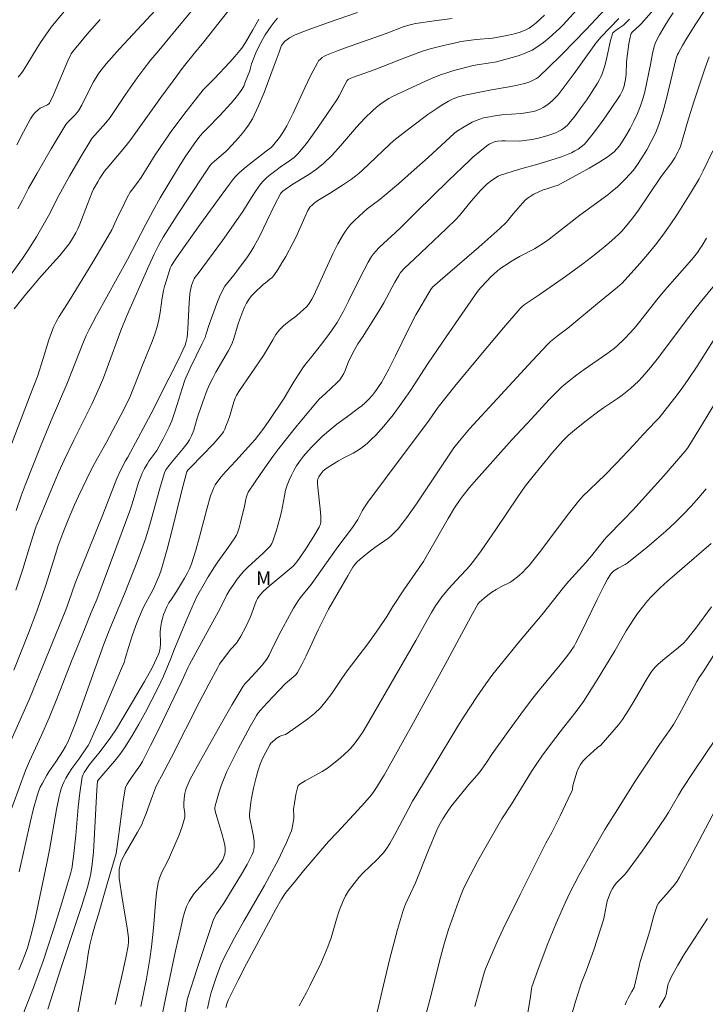
# Model space of a CAD drawing. Units: metres. Extents: x 277833 to 278348, y 1659368 to 1659933.
# Drawn here: x 278018 to 278093, y 1659686 to 1659794 of the extents above; entities that cross this region are included whole.
import ezdxf

# ---------------------------------------------------------------- set-up
doc = ezdxf.new("R2010")
doc.units = ezdxf.units.M
doc.header["$MEASUREMENT"] = 0
for name, color, linetype, lineweight, true_color in [('Curvas_Intermediarias', 7, 'Continuous', 9, 0x783c14), ('Curvas_Mestras', 7, 'Continuous', 20, 0x783c14), ('Topon_Vegetacao', 7, 'Continuous', 9, 0x00ff33)]:
    doc.layers.add(name, color=color, linetype=linetype, lineweight=lineweight, true_color=true_color)
doc.styles.add('Arial', font='arial.ttf', dxfattribs={"height": 1.5})

msp = doc.modelspace()

# ---------------------------------------------------------------- linework, layer by layer
at = {"layer": 'Curvas_Intermediarias', "flags": 128}
for points, elevation in [([(278017.85, 1659773.14), (278018.35, 1659774.1), (278019, 1659775.39), (278019.95, 1659777.05), (278021.5, 1659779.73), (278023.09, 1659782.38), (278023.24, 1659782.56), (278024.12, 1659783.43), (278024.31, 1659783.65), (278024.48, 1659783.89), (278024.84, 1659784.5), (278025.81, 1659786.43), (278026.15, 1659787.06), (278026.66, 1659787.89), (278026.93, 1659788.29), (278027.22, 1659788.68), (278027.53, 1659789.05), (278028.97, 1659790.67), (278030.44, 1659792.27), (278033.4, 1659795.43)], 74), ([(278021.11, 1659685.33), (278022.6, 1659689.91), (278024.85, 1659696.73), (278025.47, 1659698.74), (278025.73, 1659699.73), (278025.84, 1659700.22), (278025.93, 1659700.73), (278026, 1659701.24), (278026.12, 1659702.58), (278026.21, 1659703.93), (278026.51, 1659709.39), (278026.58, 1659710.36), (278026.66, 1659710.48), (278027.25, 1659711.18), (278028.45, 1659712.56), (278029.02, 1659713.27), (278029.55, 1659714.01), (278030.34, 1659715.3), (278031.1, 1659716.61), (278031.82, 1659717.94), (278032.53, 1659719.28), (278033.22, 1659720.63), (278033.53, 1659721.25), (278033.81, 1659721.88), (278034.61, 1659723.8), (278035.01, 1659724.86), (278036.41, 1659728.21), (278037.42, 1659730.55), (278038.71, 1659732.75), (278039.4, 1659733.87), (278039.77, 1659734.4), (278040.9, 1659735.97), (278041.55, 1659736.92), (278041.81, 1659737.35), (278041.91, 1659737.58), (278042.1, 1659738.16), (278042.26, 1659738.74), (278042.7, 1659740.51), (278042.82, 1659741.27), (278042.86, 1659741.45), (278042.97, 1659741.77), (278043.11, 1659742.07), (278044.47, 1659744.09), (278045.79, 1659745.95), (278046.47, 1659746.86), (278048.12, 1659748.96), (278048.96, 1659750), (278050.68, 1659752.05), (278050.89, 1659752.27), (278051.56, 1659752.87), (278052.81, 1659754.05), (278053.13, 1659754.39), (278053.41, 1659754.76), (278053.59, 1659755.07), (278053.73, 1659755.41), (278053.97, 1659756.11), (278054.12, 1659756.45), (278054.71, 1659757.58), (278055.13, 1659758.31), (278055.61, 1659759.07), (278057.06, 1659761.32), (278057.52, 1659762.08), (278057.95, 1659762.82), (278059.17, 1659765.08), (278059.6, 1659765.82), (278059.81, 1659766.14), (278060.19, 1659766.57), (278061.33, 1659767.66), (278064.8, 1659770.92), (278065.92, 1659772.03), (278066.27, 1659772.4), (278067.56, 1659773.98), (278068.58, 1659775.14), (278069.3, 1659775.87), (278069.76, 1659776.24), (278070.5, 1659776.73), (278070.75, 1659776.84), (278072.72, 1659777.46), (278075.1, 1659778.1), (278075.7, 1659778.28), (278076.85, 1659778.64), (278077.43, 1659778.83), (278077.99, 1659779.04), (278078.54, 1659779.28), (278078.9, 1659779.48), (278079.26, 1659779.69), (278079.6, 1659779.93), (278079.92, 1659780.2), (278080.2, 1659780.49), (278080.93, 1659781.38), (278081.62, 1659782.29), (278082.29, 1659783.23), (278083.75, 1659785.37), (278083.89, 1659785.61), (278084.13, 1659786.12), (278084.31, 1659786.6), (278084.37, 1659786.84), (278084.47, 1659787.31), (278084.53, 1659787.95), (278084.57, 1659789.17), (278084.6, 1659789.58), (278084.75, 1659790.67), (278084.84, 1659791.22), (278084.94, 1659791.77), (278085.06, 1659792.3), (278085.1, 1659792.38), (278085.21, 1659792.52), (278086.02, 1659793.27), (278086.18, 1659793.44), (278088.11, 1659795.62)], 86), ([(278016.5, 1659713.45), (278019.12, 1659719.4), (278020.89, 1659723.79), (278023.09, 1659729.13), (278023.43, 1659730.05), (278024.14, 1659732.06), (278027.13, 1659739.48), (278028.69, 1659743.55), (278029.11, 1659744.42), (278029.66, 1659745.48), (278029.91, 1659745.91), (278031.04, 1659748.01), (278032.72, 1659751.17), (278033.39, 1659752.59), (278035.45, 1659756.62), (278035.94, 1659757.64), (278036.17, 1659758.17), (278036.27, 1659758.45), (278036.34, 1659758.73), (278036.39, 1659759.01), (278036.48, 1659759.96), (278036.62, 1659762.82), (278036.7, 1659763.77), (278036.75, 1659764.08), (278036.89, 1659764.71), (278037.1, 1659765.31), (278037.18, 1659765.47), (278037.28, 1659765.62), (278037.62, 1659766.05), (278040.27, 1659769.66), (278042.01, 1659772.09), (278042.51, 1659772.84), (278043.44, 1659774.37), (278043.93, 1659775.12), (278044.45, 1659775.84), (278044.75, 1659776.17), (278045.07, 1659776.48), (278045.41, 1659776.77), (278046.12, 1659777.33), (278046.61, 1659777.69), (278047.64, 1659778.38), (278048.12, 1659778.75), (278048.55, 1659779.17), (278049.47, 1659780.3), (278050.34, 1659781.47), (278051.18, 1659782.67), (278052.82, 1659785.1), (278053.07, 1659785.51), (278053.73, 1659786.79), (278053.96, 1659787.2), (278054.06, 1659787.32), (278054.26, 1659787.44), (278054.63, 1659787.59), (278055.78, 1659787.98), (278056.89, 1659788.39), (278059.8, 1659789.5), (278061.79, 1659790.29), (278062.3, 1659790.46), (278063.03, 1659790.67), (278064.51, 1659791.06), (278065.99, 1659791.39), (278066.41, 1659791.47), (278067.25, 1659791.59), (278068.09, 1659791.69), (278069.88, 1659791.84), (278070.33, 1659791.91), (278071.63, 1659792.17), (278072.28, 1659792.32), (278072.91, 1659792.51), (278073.52, 1659792.75), (278073.92, 1659792.96), (278074.3, 1659793.23), (278074.66, 1659793.53), (278075.6, 1659794.38)], 81), ([(278016.6, 1659705.83), (278018.67, 1659711.54), (278019.11, 1659712.56), (278020.42, 1659715.4), (278021.26, 1659717.3), (278022.27, 1659719.77), (278023.73, 1659723.51), (278024.95, 1659726.57), (278025.89, 1659728.86), (278026.5, 1659730.29), (278028.7, 1659736.15), (278030.11, 1659740.01), (278030.37, 1659740.78), (278031.08, 1659743.1), (278031.35, 1659743.86), (278031.46, 1659744.13), (278031.71, 1659744.64), (278032, 1659745.13), (278032.21, 1659745.44), (278032.86, 1659746.32), (278033.06, 1659746.63), (278033.77, 1659747.91), (278034.11, 1659748.56), (278034.43, 1659749.22), (278034.71, 1659749.89), (278035.03, 1659750.76), (278035.32, 1659751.66), (278035.85, 1659753.44), (278036.14, 1659754.33), (278036.24, 1659754.6), (278036.73, 1659755.66), (278038.04, 1659758.35), (278038.36, 1659759.03), (278038.46, 1659759.31), (278038.81, 1659760.45), (278039.64, 1659762.73), (278039.94, 1659763.47), (278040.29, 1659764.19), (278040.55, 1659764.64), (278040.86, 1659765.06), (278041.53, 1659765.87), (278041.85, 1659766.29), (278043.01, 1659767.87), (278043.37, 1659768.41), (278043.71, 1659768.97), (278044.32, 1659770.11), (278046.02, 1659773.61), (278046.62, 1659774.76), (278046.7, 1659774.88), (278046.91, 1659775.08), (278047.14, 1659775.26), (278047.99, 1659775.82), (278049.73, 1659776.9), (278050.58, 1659777.47), (278051.36, 1659778.1), (278052.32, 1659779.03), (278053.22, 1659780.03), (278054.98, 1659782.08), (278055.89, 1659783.07), (278056.73, 1659783.89), (278057.18, 1659784.28), (278057.63, 1659784.64), (278058.1, 1659784.99), (278058.5, 1659785.24), (278058.91, 1659785.46), (278062.62, 1659787.18), (278063.45, 1659787.53), (278064.28, 1659787.86), (278064.97, 1659788.09), (278065.66, 1659788.3), (278066.36, 1659788.5), (278067.77, 1659788.85), (278068.42, 1659788.97), (278069.4, 1659789.12), (278070.31, 1659789.27), (278072.71, 1659789.93), (278073.48, 1659790.2), (278074.22, 1659790.53), (278074.87, 1659790.92), (278075.49, 1659791.38), (278076.08, 1659791.88), (278077.22, 1659792.92), (278077.62, 1659793.3), (278078, 1659793.7), (278079.1, 1659794.92)], 82), ([(278017.45, 1659762.16), (278018.6, 1659763.63), (278019.4, 1659764.59), (278020.15, 1659765.45), (278021.69, 1659767.16), (278022.44, 1659768.02), (278023.17, 1659768.91), (278023.45, 1659769.29), (278023.71, 1659769.68), (278024.18, 1659770.5), (278024.4, 1659770.92), (278024.64, 1659771.46), (278025.46, 1659773.66), (278025.99, 1659774.97), (278026.15, 1659775.29), (278026.6, 1659776.09), (278026.84, 1659776.49), (278027.35, 1659777.25), (278027.8, 1659777.82), (278029.72, 1659780.08), (278030.23, 1659780.72), (278033.52, 1659785.35), (278034.86, 1659787.17), (278035.98, 1659788.66), (278037.01, 1659789.97), (278038.23, 1659791.44), (278040.96, 1659794.91)], 76), ([(278017.63, 1659731.31), (278018.4, 1659733.61), (278019.12, 1659736.03), (278019.52, 1659737.29), (278019.82, 1659738.2), (278020.16, 1659739.09), (278021.45, 1659742.21), (278022.35, 1659744.28), (278022.93, 1659745.58), (278023.98, 1659747.75), (278025.94, 1659751.72), (278026.8, 1659753.56), (278027.23, 1659754.61), (278027.64, 1659755.68), (278029.13, 1659759.77), (278029.74, 1659761.34), (278032.19, 1659766.87), (278032.8, 1659768.17), (278033.27, 1659769.12), (278033.78, 1659770.04), (278035.3, 1659772.43), (278038.14, 1659776.74), (278038.9, 1659777.83), (278039.08, 1659778.06), (278039.39, 1659778.37), (278040.63, 1659779.41), (278040.91, 1659779.69), (278042.07, 1659780.96), (278042.62, 1659781.61), (278043.13, 1659782.3), (278043.57, 1659783.02), (278044.24, 1659784.43), (278044.84, 1659785.88), (278045.93, 1659788.84), (278046.5, 1659790.31), (278046.69, 1659790.86), (278046.76, 1659791.04), (278046.86, 1659791.2), (278047.13, 1659791.51), (278047.29, 1659791.64), (278047.64, 1659791.88), (278048.19, 1659792.17), (278048.78, 1659792.42), (278049.98, 1659792.87), (278051.8, 1659793.52), (278055.08, 1659794.65)], 79), ([(278017.87, 1659787.56), (278018.36, 1659788.17), (278018.47, 1659788.33), (278018.84, 1659788.93), (278019.94, 1659790.78), (278020.32, 1659791.38), (278020.89, 1659792.22), (278021.49, 1659793.04), (278023.09, 1659794.99)], 72), ([(278017.97, 1659700.41), (278019.21, 1659705.98), (278019.55, 1659707.37), (278019.94, 1659708.75), (278020.1, 1659709.22), (278020.3, 1659709.68), (278020.53, 1659710.14), (278021.02, 1659711.02), (278021.25, 1659711.39), (278022.02, 1659712.46), (278022.8, 1659713.71), (278023.07, 1659714.16), (278023.31, 1659714.62), (278023.52, 1659715.09), (278024.15, 1659716.7), (278024.75, 1659718.33), (278025.91, 1659721.6), (278027.28, 1659725.38), (278027.93, 1659727.05), (278028.93, 1659729.52), (278029.55, 1659730.91), (278030.96, 1659734.52), (278031.41, 1659735.73), (278031.83, 1659736.95), (278032.26, 1659738.36), (278033.43, 1659742.61), (278033.91, 1659744.19), (278034.07, 1659744.5), (278034.27, 1659744.8), (278034.68, 1659745.32), (278035.98, 1659746.86), (278036.39, 1659747.39), (278036.66, 1659747.79), (278036.89, 1659748.22), (278037.13, 1659748.87), (278037.5, 1659750.18), (278037.64, 1659750.61), (278038.11, 1659751.96), (278038.6, 1659753.28), (278038.88, 1659753.93), (278039.2, 1659754.57), (278039.55, 1659755.21), (278040.92, 1659757.6), (278041.21, 1659758.13), (278041.32, 1659758.4), (278041.51, 1659758.92), (278041.99, 1659760.51), (278042.17, 1659761.03), (278042.51, 1659761.92), (278042.7, 1659762.36), (278042.91, 1659762.79), (278043.16, 1659763.19), (278043.43, 1659763.55), (278043.74, 1659763.88), (278044.74, 1659764.83), (278044.98, 1659765.03), (278045.48, 1659765.4), (278045.72, 1659765.6), (278045.92, 1659765.83), (278046.37, 1659766.5), (278046.8, 1659767.2), (278047.21, 1659767.91), (278047.99, 1659769.36), (278048.34, 1659770.07), (278049.29, 1659772.23), (278049.63, 1659772.94), (278049.87, 1659773.3), (278050.17, 1659773.62), (278050.33, 1659773.76), (278050.73, 1659774.04), (278052.01, 1659774.82), (278053.43, 1659775.73), (278054.42, 1659776.4), (278054.9, 1659776.76), (278055.27, 1659777.06), (278055.63, 1659777.38), (278058.59, 1659780.18), (278059.08, 1659780.61), (278059.71, 1659781.13), (278060.99, 1659782.13), (278062.78, 1659783.46), (278063.77, 1659784.15), (278064.27, 1659784.48), (278065.04, 1659784.94), (278065.58, 1659785.21), (278065.86, 1659785.32), (278066.14, 1659785.41), (278066.86, 1659785.6), (278067.59, 1659785.76), (278069.79, 1659786.19), (278071.72, 1659786.51), (278072.63, 1659786.7), (278073.53, 1659786.92), (278073.97, 1659787.07), (278074.21, 1659787.17), (278074.69, 1659787.42), (278074.91, 1659787.57), (278075.11, 1659787.74), (278075.93, 1659788.51), (278077.52, 1659790.09), (278080.15, 1659792.8), (278082.26, 1659795.06)], 83), ([(278024.13, 1659683.42), (278025.17, 1659689.07), (278025.35, 1659690.11), (278025.54, 1659691.43), (278025.74, 1659692.39), (278026, 1659693.43), (278026.29, 1659694.47), (278026.7, 1659695.77), (278027.63, 1659699.08), (278028.62, 1659702.42), (278028.85, 1659703.98), (278029.4, 1659708.15), (278029.62, 1659709.53), (278029.66, 1659709.7), (278029.81, 1659710.02), (278030, 1659710.33), (278030.3, 1659710.76), (278030.93, 1659711.62), (278031.23, 1659712.05), (278031.5, 1659712.5), (278032.4, 1659714.25), (278033.26, 1659716), (278035.81, 1659721.31), (278036.49, 1659722.78), (278036.67, 1659723.14), (278037.8, 1659725.24), (278039.85, 1659728.96), (278040.53, 1659730.33), (278040.76, 1659730.78), (278041.02, 1659731.22), (278041.59, 1659732.08), (278041.89, 1659732.5), (278042.21, 1659732.91), (278042.55, 1659733.3), (278043.07, 1659733.83), (278044.72, 1659735.36), (278045.26, 1659735.89), (278045.49, 1659736.14), (278045.69, 1659736.42), (278045.76, 1659736.57), (278045.98, 1659737.22), (278046.19, 1659737.88), (278046.56, 1659739.22), (278046.73, 1659739.89), (278046.86, 1659740.48), (278047.07, 1659741.67), (278047.2, 1659742.26), (278047.37, 1659742.84), (278047.58, 1659743.38), (278047.83, 1659743.91), (278048.1, 1659744.43), (278048.4, 1659744.93), (278048.72, 1659745.42), (278049.16, 1659745.99), (278049.63, 1659746.55), (278050.13, 1659747.1), (278050.64, 1659747.62), (278051.16, 1659748.13), (278051.7, 1659748.61), (278052.82, 1659749.5), (278053.97, 1659750.37), (278055.18, 1659751.25), (278055.57, 1659751.54), (278055.93, 1659751.87), (278056.33, 1659752.27), (278056.71, 1659752.69), (278057.07, 1659753.13), (278057.4, 1659753.59), (278057.7, 1659754.07), (278058.5, 1659755.53), (278059.25, 1659757.01), (278060.72, 1659760.01), (278061.48, 1659761.5), (278061.79, 1659762.07), (278062.78, 1659763.74), (278063.12, 1659764.29), (278063.31, 1659764.53), (278064.69, 1659765.74), (278068.38, 1659768.93), (278070.68, 1659770.96), (278071.37, 1659771.62), (278071.57, 1659771.85), (278072.13, 1659772.58), (278073.18, 1659773.77), (278073.48, 1659774.07), (278073.8, 1659774.34), (278074.11, 1659774.55), (278074.43, 1659774.73), (278075.45, 1659775.2), (278075.63, 1659775.26), (278076.73, 1659775.61), (278077.1, 1659775.74), (278079.42, 1659777), (278080.49, 1659777.6), (278081.54, 1659778.22), (278082.56, 1659778.87), (278082.9, 1659779.12), (278083.22, 1659779.4), (278083.52, 1659779.7), (278083.79, 1659780.03), (278084.04, 1659780.37), (278084.51, 1659781.15), (278084.97, 1659781.94), (278085.39, 1659782.76), (278085.77, 1659783.59), (278086.12, 1659784.44), (278086.38, 1659785.2), (278086.58, 1659785.97), (278087.21, 1659788.96), (278087.42, 1659790.18), (278087.56, 1659790.78), (278087.76, 1659791.36), (278088.18, 1659792.2), (278088.65, 1659793.03), (278089.17, 1659793.85), (278089.7, 1659794.64)], 87), ([(278028.51, 1659685.87), (278029.2, 1659688.81), (278029.67, 1659690.98), (278029.93, 1659692.29), (278029.98, 1659692.73), (278029.97, 1659693.17), (278029.82, 1659694.26), (278029.28, 1659697.53), (278029.06, 1659698.98), (278028.96, 1659699.7), (278028.94, 1659700.06), (278028.93, 1659700.43), (278028.95, 1659700.68), (278029.04, 1659701.18), (278029.12, 1659701.42), (278029.22, 1659701.65), (278029.62, 1659702.44), (278030.97, 1659704.75), (278031.38, 1659705.54), (278031.66, 1659706.17), (278031.9, 1659706.81), (278032.6, 1659708.76), (278032.93, 1659709.61), (278033.18, 1659710.18), (278033.59, 1659710.89), (278034.69, 1659713), (278037.8, 1659719.13), (278038.77, 1659720.98), (278039.75, 1659722.83), (278039.96, 1659723.19), (278040.45, 1659723.88), (278040.97, 1659724.55), (278041.17, 1659724.8), (278041.81, 1659725.5), (278042, 1659725.77), (278042.29, 1659726.26), (278042.82, 1659727.27), (278043.3, 1659728.3), (278043.45, 1659728.67), (278043.85, 1659729.8), (278044.01, 1659730.16), (278044.13, 1659730.39), (278044.42, 1659730.81), (278044.76, 1659731.18), (278045.4, 1659731.75), (278047.37, 1659733.39), (278048.01, 1659733.95), (278048.29, 1659734.24), (278048.65, 1659734.72), (278049.48, 1659735.96), (278050.28, 1659737.22), (278050.87, 1659738.2), (278050.95, 1659738.38), (278051.02, 1659738.56), (278051.05, 1659738.75), (278051.05, 1659739.3), (278051.01, 1659739.86), (278050.72, 1659742.62), (278050.7, 1659742.98), (278050.7, 1659743.33), (278050.72, 1659743.47), (278050.77, 1659743.6), (278050.83, 1659743.73), (278050.98, 1659743.97), (278051.2, 1659744.25), (278051.32, 1659744.38), (278051.59, 1659744.62), (278051.86, 1659744.81), (278052.99, 1659745.49), (278053.52, 1659745.78), (278054.61, 1659746.35), (278055.14, 1659746.66), (278055.64, 1659747), (278056.14, 1659747.41), (278056.63, 1659747.86), (278057.1, 1659748.32), (278057.98, 1659749.3), (278058.49, 1659749.91), (278058.99, 1659750.54), (278059.46, 1659751.19), (278060.39, 1659752.49), (278060.89, 1659753.22), (278062.83, 1659756.2), (278064.81, 1659759.09), (278068.25, 1659764.06), (278068.58, 1659764.48), (278069.29, 1659765.24), (278069.66, 1659765.62), (278070.04, 1659765.98), (278070.43, 1659766.32), (278070.81, 1659766.61), (278071.21, 1659766.89), (278072.04, 1659767.41), (278072.86, 1659767.9), (278074.47, 1659768.76), (278075.46, 1659769.37), (278076.1, 1659769.82), (278077.45, 1659770.85), (278079.46, 1659772.43), (278082.51, 1659774.68), (278083.03, 1659775.09), (278083.54, 1659775.52), (278084.48, 1659776.42), (278084.92, 1659776.88), (278085.34, 1659777.37), (278085.72, 1659777.89), (278086.27, 1659778.74), (278086.8, 1659779.62), (278087.29, 1659780.52), (278087.74, 1659781.44), (278088.12, 1659782.38), (278088.56, 1659783.72), (278088.93, 1659785.08), (278089.57, 1659787.84), (278090.02, 1659789.64), (278090.16, 1659790.06), (278090.26, 1659790.25), (278090.71, 1659791.06), (278091.19, 1659791.86), (278092.17, 1659793.43), (278093.08, 1659794.81)], 88), ([(278016.05, 1659744.44), (278019.2, 1659752.71), (278020, 1659754.73), (278020.63, 1659756.7), (278021.25, 1659758.78), (278021.48, 1659759.47), (278021.75, 1659760.14), (278022.04, 1659760.74), (278022.38, 1659761.32), (278023.45, 1659763.04), (278026.05, 1659767.28), (278027.76, 1659770.12), (278028.13, 1659770.84), (278028.65, 1659771.96), (278029.53, 1659773.77), (278029.84, 1659774.37), (278030.16, 1659774.96), (278030.29, 1659775.16), (278030.88, 1659775.91), (278031.36, 1659776.58), (278032.91, 1659779.05), (278033.44, 1659779.87), (278033.98, 1659780.68), (278034.74, 1659781.73), (278036.29, 1659783.81), (278037.89, 1659785.85), (278038.17, 1659786.17), (278039.35, 1659787.39), (278041.07, 1659789.22), (278041.62, 1659789.84), (278042.17, 1659790.48), (278042.39, 1659790.76), (278042.79, 1659791.37), (278043.61, 1659792.76), (278044.25, 1659793.93)], 77), ([(278017.64, 1659740.06), (278018.19, 1659741.65), (278018.63, 1659742.81), (278020.4, 1659747.23), (278021.5, 1659749.91), (278023.22, 1659753.9), (278025.05, 1659758.55), (278025.33, 1659759.22), (278025.65, 1659759.88), (278026.48, 1659761.42), (278029.87, 1659767.57), (278031.83, 1659771.36), (278032.68, 1659772.95), (278033.46, 1659774.32), (278035.47, 1659777.66), (278036.27, 1659778.94), (278036.68, 1659779.57), (278037.24, 1659780.36), (278037.83, 1659781.12), (278038.16, 1659781.49), (278038.59, 1659781.96), (278039.95, 1659783.33), (278041.23, 1659784.73), (278041.64, 1659785.21), (278042.02, 1659785.7), (278042.38, 1659786.21), (278042.6, 1659786.6), (278042.78, 1659787.01), (278043.26, 1659788.27), (278043.32, 1659788.46), (278043.46, 1659789.03), (278043.52, 1659789.21), (278043.94, 1659790.23), (278044.41, 1659791.24), (278044.67, 1659791.72), (278044.96, 1659792.21), (278045.27, 1659792.69), (278045.6, 1659793.16), (278045.94, 1659793.61), (278046.3, 1659794.05)], 78), ([(278017.74, 1659780.15), (278018.47, 1659781.58), (278019.22, 1659783), (278019.36, 1659783.23), (278019.53, 1659783.45), (278019.71, 1659783.66), (278020.1, 1659784.03), (278020.28, 1659784.16), (278021.1, 1659784.55), (278021.25, 1659784.64), (278021.32, 1659784.72), (278021.74, 1659785.65), (278023.32, 1659789.36), (278023.58, 1659789.93), (278023.68, 1659790.12), (278023.86, 1659790.37), (278025.63, 1659792.51), (278026.24, 1659793.2), (278026.87, 1659793.88)], 73), ([(278017.93, 1659689.66), (278018.23, 1659690.34), (278018.65, 1659691.39), (278018.88, 1659692.07), (278019.34, 1659693.64), (278019.76, 1659695.45), (278020.41, 1659698.4), (278021.03, 1659701.35), (278021.3, 1659702.82), (278022.08, 1659707.23), (278022.38, 1659708.69), (278022.48, 1659709.11), (278022.6, 1659709.52), (278022.75, 1659709.92), (278022.91, 1659710.31), (278023.1, 1659710.69), (278023.42, 1659711.23), (278023.77, 1659711.75), (278024.51, 1659712.77), (278025.38, 1659714.02), (278025.54, 1659714.27), (278025.68, 1659714.53), (278026.18, 1659715.63), (278026.67, 1659716.74), (278029.22, 1659722.71), (278029.48, 1659723.37), (278029.62, 1659723.8), (278030, 1659725.11), (278030.38, 1659726.28), (278030.9, 1659727.71), (278031.46, 1659729.12), (278031.69, 1659729.6), (278032.46, 1659730.98), (278032.7, 1659731.45), (278033.31, 1659732.81), (278033.49, 1659733.27), (278033.64, 1659733.74), (278034.21, 1659735.82), (278034.75, 1659737.91), (278035.79, 1659742.09), (278036.32, 1659744.18), (278036.37, 1659744.3), (278036.48, 1659744.47), (278036.76, 1659744.77), (278039.32, 1659747.4), (278039.77, 1659747.9), (278040.19, 1659748.42), (278040.38, 1659748.69), (278040.53, 1659748.98), (278040.66, 1659749.29), (278040.9, 1659749.91), (278041.07, 1659750.42), (278041.52, 1659751.96), (278041.7, 1659752.45), (278041.8, 1659752.67), (278042.06, 1659753.09), (278044.77, 1659757.04), (278045.12, 1659757.61), (278045.78, 1659758.78), (278046.14, 1659759.34), (278046.54, 1659759.87), (278046.95, 1659760.29), (278047.41, 1659760.68), (278048.38, 1659761.41), (278048.84, 1659761.8), (278049.5, 1659762.4), (278049.7, 1659762.62), (278049.87, 1659762.86), (278050.09, 1659763.23), (278050.29, 1659763.63), (278052.38, 1659768.21), (278052.93, 1659769.31), (278053.53, 1659770.37), (278053.9, 1659770.9), (278054.33, 1659771.4), (278054.79, 1659771.87), (278055.27, 1659772.33), (278055.75, 1659772.78), (278056.14, 1659773.12), (278057.38, 1659774.05), (278057.79, 1659774.38), (278059.56, 1659775.88), (278061.31, 1659777.41), (278062.82, 1659778.77), (278065.7, 1659781.43), (278065.94, 1659781.6), (278066.78, 1659782.13), (278067.21, 1659782.39), (278067.64, 1659782.63), (278068.09, 1659782.83), (278068.49, 1659782.98), (278068.91, 1659783.1), (278069.33, 1659783.19), (278070.18, 1659783.34), (278070.89, 1659783.43), (278073.03, 1659783.6), (278073.74, 1659783.69), (278074.33, 1659783.8), (278074.62, 1659783.88), (278074.9, 1659783.98), (278075.17, 1659784.1), (278075.44, 1659784.24), (278075.96, 1659784.59), (278076.43, 1659784.98), (278076.94, 1659785.5), (278077.18, 1659785.78), (278077.63, 1659786.35), (278078.84, 1659787.99), (278081.21, 1659791.32), (278081.79, 1659791.98), (278083.73, 1659794)], 84), ([(278031.31, 1659685.64), (278031.93, 1659688.68), (278032.32, 1659690.86), (278032.49, 1659692.2), (278032.65, 1659693.53), (278032.75, 1659694.68), (278032.92, 1659696.98), (278033.04, 1659698.12), (278033.24, 1659699.25), (278033.4, 1659699.82), (278033.64, 1659700.38), (278034.2, 1659701.46), (278034.45, 1659702.01), (278035.51, 1659704.46), (278035.82, 1659705.29), (278036.08, 1659706.12), (278036.13, 1659706.46), (278036.13, 1659706.82), (278036.05, 1659707.54), (278036.04, 1659707.9), (278036.08, 1659708.46), (278036.15, 1659709.02), (278036.21, 1659709.29), (278036.29, 1659709.56), (278036.5, 1659710.07), (278036.75, 1659710.57), (278037.88, 1659712.62), (278040.18, 1659716.72), (278041.35, 1659718.75), (278042.54, 1659720.76), (278042.76, 1659721.06), (278043.01, 1659721.34), (278043.54, 1659721.87), (278044.64, 1659723.09), (278044.9, 1659723.41), (278045.14, 1659723.75), (278045.39, 1659724.19), (278045.62, 1659724.64), (278046.04, 1659725.58), (278046.71, 1659726.86), (278047.61, 1659728.52), (278048.08, 1659729.34), (278048.57, 1659730.14), (278048.83, 1659730.51), (278049.99, 1659731.93), (278052.12, 1659734.94), (278052.92, 1659736.05), (278054.53, 1659738.19), (278054.91, 1659738.74), (278055.1, 1659739.04), (278055.59, 1659739.99), (278055.77, 1659740.3), (278056.22, 1659740.96), (278058.14, 1659743.54), (278062.95, 1659749.96), (278063.91, 1659751.36), (278065.77, 1659753.67), (278068.41, 1659756.88), (278071.1, 1659760.08), (278072.92, 1659762.2), (278073.09, 1659762.38), (278073.37, 1659762.61), (278075.01, 1659763.69), (278077.88, 1659765.71), (278079.77, 1659767.09), (278081.23, 1659768.2), (278082.65, 1659769.37), (278083.34, 1659769.97), (278083.73, 1659770.34), (278084.1, 1659770.73), (278084.81, 1659771.55), (278085.14, 1659771.97), (278085.81, 1659772.89), (278088.37, 1659776.66), (278089.44, 1659778.07), (278089.87, 1659778.73), (278090.21, 1659779.34), (278090.35, 1659779.65), (278090.48, 1659779.97), (278090.73, 1659780.72), (278091.39, 1659783.01), (278092, 1659784.98), (278092.79, 1659787.4), (278093.21, 1659788.6), (278093.64, 1659789.8)], 89), ([(278036.09, 1659684.51), (278036.45, 1659686.53), (278037.49, 1659689.81), (278039.25, 1659695.06), (278039.44, 1659695.48), (278039.63, 1659695.79), (278040.44, 1659696.98), (278042.36, 1659700.15), (278042.97, 1659701.22), (278043.53, 1659702.31), (278043.64, 1659702.57), (278043.7, 1659702.85), (278043.74, 1659703.14), (278043.74, 1659703.72), (278043.68, 1659704.27), (278043.58, 1659704.82), (278043.25, 1659706.46), (278043.24, 1659706.75), (278043.38, 1659708.06), (278043.44, 1659708.49), (278043.67, 1659709.58), (278044, 1659710.91), (278044.19, 1659711.56), (278044.41, 1659712.21), (278044.58, 1659712.65), (278044.78, 1659713.07), (278045.45, 1659714.33), (278045.59, 1659714.53), (278045.71, 1659714.65), (278046.18, 1659715.02), (278046.52, 1659715.24), (278046.68, 1659715.31), (278047.2, 1659715.48), (278047.36, 1659715.57), (278048.88, 1659716.64), (278049.63, 1659717.19), (278050.35, 1659717.78), (278051.02, 1659718.41), (278051.66, 1659719.16), (278052.25, 1659719.96), (278053.36, 1659721.63), (278053.93, 1659722.45), (278056.2, 1659725.41), (278056.76, 1659726.17), (278057.38, 1659727.06), (278058.29, 1659728.42), (278058.94, 1659729.52), (278060.17, 1659731.34), (278062.31, 1659734.45), (278065.01, 1659739.15), (278065.73, 1659740.35), (278066.35, 1659741.25), (278066.67, 1659741.69), (278067.35, 1659742.55), (278068.11, 1659743.44), (278072.01, 1659747.79), (278074.15, 1659750.11), (278076.1, 1659752.2), (278077.1, 1659753.22), (278077.48, 1659753.59), (278078.29, 1659754.28), (278079.13, 1659754.93), (278079.94, 1659755.52), (278082.41, 1659757.23), (278083.21, 1659757.83), (278083.59, 1659758.15), (278084.33, 1659758.84), (278085.02, 1659759.58), (278085.62, 1659760.28), (278087.9, 1659763.16), (278088.79, 1659764.21), (278091.49, 1659767.29), (278091.93, 1659767.81), (278092.35, 1659768.35), (278092.62, 1659768.73), (278092.88, 1659769.12), (278093.35, 1659769.93)], 91), ([(278038.62, 1659685.42), (278038.8, 1659686.3), (278039.04, 1659687.18), (278039.31, 1659688.05), (278039.61, 1659688.92), (278040.08, 1659690.22), (278040.48, 1659691.1), (278041.58, 1659693.19), (278042.6, 1659695.01), (278044.9, 1659698.93), (278045.44, 1659699.93), (278046.4, 1659701.77), (278046.86, 1659702.7), (278047.3, 1659703.64), (278047.71, 1659704.59), (278047.83, 1659704.91), (278047.92, 1659705.25), (278047.99, 1659705.6), (278048.09, 1659706.29), (278048.11, 1659706.53), (278048.08, 1659707.26), (278048.1, 1659707.51), (278048.16, 1659707.96), (278048.32, 1659708.88), (278048.41, 1659709.33), (278048.52, 1659709.77), (278048.58, 1659709.89), (278048.74, 1659710.03), (278049.35, 1659710.38), (278051.19, 1659711.42), (278051.78, 1659711.79), (278052.27, 1659712.14), (278053.21, 1659712.9), (278054.1, 1659713.71), (278054.33, 1659713.93), (278054.73, 1659714.42), (278055.31, 1659715.22), (278055.69, 1659715.82), (278056.05, 1659716.42), (278058.23, 1659720.16), (278061.48, 1659725.79), (278062.74, 1659728.1), (278063.18, 1659728.86), (278063.65, 1659729.6), (278063.98, 1659730.09), (278064.34, 1659730.57), (278065.1, 1659731.49), (278065.85, 1659732.34), (278067.01, 1659733.52), (278067.37, 1659733.93), (278067.8, 1659734.48), (278068.64, 1659735.62), (278069.45, 1659736.78), (278070.26, 1659737.96), (278072.65, 1659741.53), (278073.47, 1659742.71), (278074.19, 1659743.64), (278075.33, 1659745), (278076.47, 1659746.41), (278077.61, 1659747.7), (278078.22, 1659748.29), (278078.87, 1659748.84), (278080.2, 1659749.91), (278081.55, 1659750.95), (278082.06, 1659751.31), (278083.59, 1659752.33), (278084.09, 1659752.7), (278085.01, 1659753.43), (278085.46, 1659753.82), (278085.89, 1659754.22), (278086.29, 1659754.65), (278087.2, 1659755.73), (278088.07, 1659756.84), (278091.02, 1659760.72), (278092.11, 1659762.18), (278092.82, 1659763.09), (278094.23, 1659764.76)], 92), ([(278040.65, 1659685.53), (278040.77, 1659685.93), (278040.91, 1659686.33), (278041.08, 1659686.7), (278041.98, 1659688.52), (278042.92, 1659690.32), (278046.14, 1659696.33), (278046.76, 1659697.4), (278047.16, 1659698.05), (278047.39, 1659698.35), (278048.27, 1659699.44), (278049.17, 1659700.53), (278051.91, 1659703.73), (278052.85, 1659704.71), (278055.13, 1659707.18), (278055.87, 1659708.01), (278056.6, 1659708.86), (278056.81, 1659709.12), (278057.18, 1659709.67), (278057.69, 1659710.5), (278058, 1659711.03), (278061.41, 1659717.12), (278064.7, 1659723.14), (278067.52, 1659728.39), (278068.29, 1659729.77), (278068.47, 1659729.99), (278068.95, 1659730.42), (278069.37, 1659730.77), (278069.82, 1659731.09), (278070.29, 1659731.39), (278070.78, 1659731.67), (278071.79, 1659732.13), (278072.02, 1659732.28), (278072.81, 1659732.92), (278073.19, 1659733.27), (278073.55, 1659733.64), (278073.89, 1659734.02), (278074.99, 1659735.41), (278078.2, 1659739.68), (278079.31, 1659741.07), (278079.84, 1659741.65), (278080.4, 1659742.21), (278081.55, 1659743.29), (278082.12, 1659743.84), (278083.44, 1659745.2), (278085.39, 1659747.25), (278086.35, 1659748.34), (278087.8, 1659749.83), (278088.14, 1659750.22), (278088.82, 1659751.05), (278090.12, 1659752.72), (278090.74, 1659753.57), (278091.35, 1659754.43), (278092.32, 1659755.89), (278095.12, 1659760.33)], 93), ([(278048.69, 1659685.72), (278049.49, 1659687.17), (278049.86, 1659687.89), (278051.09, 1659690.44), (278051.47, 1659691.3), (278051.83, 1659692.17), (278052.19, 1659693.18), (278052.79, 1659695.23), (278053.12, 1659696.25), (278053.5, 1659697.24), (278053.78, 1659697.79), (278054.1, 1659698.31), (278054.45, 1659698.82), (278055.22, 1659699.79), (278055.69, 1659700.31), (278057.23, 1659701.77), (278057.72, 1659702.28), (278057.92, 1659702.51), (278058.29, 1659703.01), (278058.62, 1659703.53), (278059.13, 1659704.45), (278060.62, 1659707.24), (278061.12, 1659708.16), (278061.58, 1659708.94), (278063.5, 1659712.06), (278066.09, 1659716.39), (278066.76, 1659717.47), (278068.16, 1659719.62), (278069.14, 1659721.03), (278069.93, 1659722.09), (278071.18, 1659723.65), (278072.97, 1659725.83), (278075.33, 1659728.62), (278077.66, 1659731.6), (278078.26, 1659732.29), (278080.12, 1659734.35), (278080.73, 1659735.06), (278082.12, 1659736.83), (278082.39, 1659737.13), (278084.3, 1659739.06), (278085.27, 1659740.08), (278088.65, 1659743.83), (278091.02, 1659746.54), (278091.28, 1659746.89), (278091.53, 1659747.27), (278092.8, 1659749.35), (278095.32, 1659753.55)], 94), ([(278061.88, 1659682.13), (278063.02, 1659686.38), (278064.18, 1659691.02), (278064.57, 1659692.53), (278065.05, 1659694.1), (278065.61, 1659695.63), (278066.14, 1659697.16), (278066.43, 1659697.91), (278066.75, 1659698.64), (278067.48, 1659700.1), (278068.25, 1659701.55), (278069.04, 1659702.98), (278070.89, 1659706.23), (278071.95, 1659707.83), (278074.15, 1659711.4), (278074.73, 1659712.28), (278075.29, 1659713.09), (278076.46, 1659714.68), (278077.65, 1659716.26), (278079.06, 1659718.01), (278079.86, 1659719.09), (278081.37, 1659721.47), (278083.31, 1659724.65), (278084.54, 1659726.83), (278084.86, 1659727.36), (278085.47, 1659728.29), (278085.79, 1659728.74), (278086.46, 1659729.63), (278086.7, 1659729.93), (278087.22, 1659730.5), (278088.27, 1659731.56), (278089.08, 1659732.3), (278093.84, 1659736.43)], 96), ([(278067.95, 1659685.63), (278068.34, 1659687.12), (278068.98, 1659689.33), (278069.13, 1659689.76), (278070.37, 1659692.67), (278071.06, 1659694.16), (278072.91, 1659697.92), (278074.79, 1659701.67), (278075.73, 1659703.54), (278076.39, 1659704.74), (278077.29, 1659706.57), (278078.18, 1659708.42), (278078.6, 1659709.34), (278078.64, 1659709.47), (278078.69, 1659709.87), (278078.72, 1659710), (278079.13, 1659711.34), (278079.31, 1659711.77), (278079.53, 1659712.17), (278079.84, 1659712.58), (278080.2, 1659712.96), (278081.39, 1659714.04), (278081.76, 1659714.32), (278083.24, 1659715.97), (278083.71, 1659716.54), (278084.15, 1659717.13), (278084.8, 1659718.14), (278085.42, 1659719.17), (278086.63, 1659721.25), (278087.26, 1659722.28), (278087.53, 1659722.65), (278087.68, 1659722.83), (278088.01, 1659723.16), (278088.56, 1659723.64), (278090.27, 1659725.03), (278090.83, 1659725.5), (278091.16, 1659725.85), (278091.46, 1659726.21), (278092.18, 1659727.15), (278093.88, 1659729.47)], 97), ([(278073.74, 1659684.93), (278074.06, 1659686.75), (278074.16, 1659687.59), (278074.21, 1659687.79), (278074.84, 1659689.62), (278075.87, 1659692.35), (278076.86, 1659694.77), (278077.84, 1659697), (278078.44, 1659698.25), (278079.38, 1659700.09), (278080.72, 1659702.48), (278082.21, 1659705.04), (278083.76, 1659707.55), (278085.53, 1659710.35), (278087.12, 1659712.76), (278088.2, 1659714.36), (278089.42, 1659716.12), (278089.71, 1659716.57), (278090.31, 1659717.59), (278092.28, 1659721.28), (278092.55, 1659721.71), (278092.99, 1659722.35), (278094.8, 1659725.24)], 98), ([(278078.5, 1659684.54), (278078.98, 1659686.18), (278079.49, 1659687.81), (278079.62, 1659688.17), (278080.19, 1659689.61), (278080.98, 1659691.86), (278081.74, 1659694.13), (278082.09, 1659695.27), (278082.18, 1659695.65), (278082.37, 1659696.82), (278082.46, 1659697.2), (278082.72, 1659697.9), (278082.87, 1659698.24), (278083.05, 1659698.57), (278083.24, 1659698.89), (278083.48, 1659699.19), (278084.33, 1659700.03), (278084.58, 1659700.34), (278086.3, 1659702.69), (278087.14, 1659703.89), (278088.78, 1659706.29), (278089.17, 1659706.91), (278090.27, 1659708.81), (278090.65, 1659709.43), (278092, 1659711.49), (278094.33, 1659714.98)], 99), ([(278088.15, 1659685.54), (278088.8, 1659686.66), (278088.91, 1659686.95), (278089.04, 1659687.58), (278089.09, 1659687.94), (278089.14, 1659688.12), (278089.2, 1659688.28), (278089.52, 1659688.92), (278090.2, 1659690.17), (278090.93, 1659691.4), (278091.55, 1659692.38), (278093.47, 1659695.28)], 101)]:
    msp.add_lwpolyline(points, dxfattribs=dict(at, elevation=elevation))
at = {"layer": 'Curvas_Mestras', "flags": 128}
for points, elevation in [([(278017.12, 1659765.97), (278018.35, 1659767.68), (278018.94, 1659768.55), (278019.88, 1659770.06), (278021.21, 1659772.36), (278021.42, 1659772.75), (278022.2, 1659774.33), (278023.5, 1659776.72), (278024.66, 1659778.71), (278025.94, 1659780.84), (278027.48, 1659782.58), (278027.95, 1659783.16), (278029.65, 1659785.67), (278030.92, 1659787.5), (278031.58, 1659788.39), (278032.42, 1659789.46), (278033.28, 1659790.51), (278035.91, 1659793.63), (278037, 1659794.95)], 75), ([(278017.4, 1659722.53), (278019.02, 1659726.58), (278019.92, 1659729.02), (278020.87, 1659731.75), (278021.95, 1659735.22), (278022.24, 1659736.08), (278022.77, 1659737.56), (278023.34, 1659739.03), (278024.06, 1659740.68), (278024.48, 1659741.6), (278025.87, 1659744.52), (278026.24, 1659745.2), (278027.52, 1659747.48), (278028.27, 1659748.87), (278029.14, 1659750.51), (278030.08, 1659752.35), (278031.58, 1659756.18), (278032.56, 1659758.57), (278032.86, 1659759.37), (278033.12, 1659760.18), (278033.3, 1659760.97), (278033.44, 1659761.76), (278033.66, 1659763.37), (278033.81, 1659764.16), (278033.92, 1659764.63), (278034.05, 1659765.09), (278034.34, 1659766.01), (278034.55, 1659766.62), (278034.7, 1659766.91), (278035.09, 1659767.55), (278035.55, 1659768.24), (278037.78, 1659771.36), (278039.55, 1659773.78), (278041.06, 1659775.83), (278041.38, 1659776.26), (278041.71, 1659776.66), (278042.07, 1659777.03), (278042.64, 1659777.55), (278043.23, 1659778.04), (278045.05, 1659779.46), (278045.6, 1659779.87), (278045.77, 1659780.01), (278045.92, 1659780.17), (278046.53, 1659780.97), (278046.81, 1659781.39), (278047.08, 1659781.81), (278047.32, 1659782.25), (278048.01, 1659783.63), (278049.3, 1659786.42), (278049.96, 1659787.81), (278050.68, 1659789.16), (278050.82, 1659789.37), (278051.01, 1659789.55), (278051.22, 1659789.72), (278051.45, 1659789.86), (278051.68, 1659789.97), (278052.97, 1659790.49), (278054.27, 1659790.97), (278058.22, 1659792.37), (278060.08, 1659793.09), (278060.98, 1659793.35), (278061.47, 1659793.45), (278063.47, 1659793.75), (278065.47, 1659794.01)], 80), ([(278018.14, 1659684.06), (278019.55, 1659687.73), (278020.65, 1659690.74), (278021.03, 1659691.86), (278021.79, 1659694.21), (278022.55, 1659696.64), (278023.3, 1659699.08), (278023.61, 1659700.19), (278023.78, 1659700.94), (278023.84, 1659701.33), (278023.94, 1659702.11), (278024.18, 1659704.44), (278024.47, 1659707.52), (278024.63, 1659709.06), (278024.84, 1659710.58), (278024.9, 1659710.83), (278025, 1659711.07), (278025.12, 1659711.31), (278025.39, 1659711.75), (278025.7, 1659712.18), (278026.03, 1659712.6), (278026.71, 1659713.43), (278027.65, 1659714.64), (278028.04, 1659715.18), (278028.65, 1659716.11), (278029.92, 1659718.26), (278031.73, 1659721.27), (278032.57, 1659722.79), (278033.3, 1659724.35), (278033.45, 1659724.92), (278033.49, 1659725.51), (278033.45, 1659726.75), (278033.5, 1659727.35), (278033.58, 1659727.78), (278033.69, 1659728.21), (278033.82, 1659728.64), (278033.98, 1659729.05), (278034.16, 1659729.46), (278034.4, 1659729.9), (278034.67, 1659730.33), (278035.25, 1659731.17), (278036.12, 1659732.62), (278036.41, 1659733.13), (278036.67, 1659733.66), (278036.88, 1659734.2), (278037.35, 1659735.68), (278037.76, 1659737.17), (278038.55, 1659740.18), (278038.98, 1659741.67), (278039.2, 1659742.28), (278039.33, 1659742.58), (278039.48, 1659742.86), (278039.66, 1659743.13), (278040.15, 1659743.74), (278040.66, 1659744.33), (278041.74, 1659745.48), (278043.47, 1659747.38), (278043.85, 1659747.83), (278044.22, 1659748.3), (278044.81, 1659749.09), (278045.38, 1659749.9), (278047.03, 1659752.37), (278048.02, 1659754.06), (278048.67, 1659755.08), (278049.08, 1659755.7), (278049.39, 1659756.1), (278049.93, 1659756.74), (278051.14, 1659758.28), (278051.73, 1659759.06), (278052.31, 1659759.85), (278052.84, 1659760.67), (278053.5, 1659761.83), (278054.11, 1659763.02), (278055.3, 1659765.44), (278056.25, 1659767.28), (278056.62, 1659767.9), (278056.83, 1659768.19), (278057.12, 1659768.53), (278057.42, 1659768.85), (278058.39, 1659769.78), (278059.18, 1659770.47), (278059.89, 1659771.15), (278060.94, 1659772.17), (278061.54, 1659772.79), (278065.03, 1659776.21), (278067.38, 1659778.46), (278067.74, 1659778.79), (278068.49, 1659779.42), (278069.26, 1659780.03), (278069.51, 1659780.21), (278069.92, 1659780.42), (278070.17, 1659780.5), (278070.43, 1659780.55), (278070.92, 1659780.58), (278071.28, 1659780.58), (278072.82, 1659780.54), (278074.22, 1659780.73), (278075.07, 1659780.91), (278075.95, 1659781.16), (278076.38, 1659781.31), (278076.81, 1659781.48), (278077.22, 1659781.67), (278077.45, 1659781.8), (278077.68, 1659781.94), (278077.89, 1659782.11), (278078.09, 1659782.29), (278078.26, 1659782.48), (278078.93, 1659783.34), (278079.58, 1659784.21), (278080.21, 1659785.1), (278080.82, 1659786), (278081.4, 1659786.92), (278081.59, 1659787.25), (278081.76, 1659787.6), (278081.9, 1659787.95), (278082.15, 1659788.69), (278082.34, 1659789.41), (278082.82, 1659791.6), (278083.03, 1659792.31), (278083.09, 1659792.42), (278083.28, 1659792.61), (278083.68, 1659792.91), (278084.23, 1659793.29), (278084.4, 1659793.44), (278084.89, 1659793.94)], 85), ([(278033.56, 1659684.18), (278034.24, 1659687.58), (278035.13, 1659691.74), (278035.64, 1659693.94), (278035.94, 1659695.28), (278036.1, 1659695.95), (278036.32, 1659696.6), (278036.61, 1659697.2), (278037.15, 1659697.99), (278037.78, 1659698.73), (278039.13, 1659700.18), (278039.75, 1659700.94), (278039.95, 1659701.21), (278040.14, 1659701.48), (278040.31, 1659701.77), (278040.44, 1659702.06), (278040.53, 1659702.37), (278040.57, 1659702.68), (278040.56, 1659703.01), (278040.52, 1659703.35), (278040.46, 1659703.68), (278040.22, 1659704.62), (278039.64, 1659706.46), (278039.47, 1659707.07), (278039.43, 1659707.31), (278039.43, 1659707.43), (278039.47, 1659707.66), (278039.93, 1659709.19), (278040.18, 1659709.95), (278040.45, 1659710.7), (278040.76, 1659711.43), (278041.36, 1659712.67), (278041.99, 1659713.91), (278043.32, 1659716.34), (278044, 1659717.54), (278044.12, 1659717.74), (278044.42, 1659718.11), (278045.21, 1659718.99), (278047.14, 1659721.04), (278048.11, 1659721.82), (278048.32, 1659722.03), (278048.49, 1659722.26), (278048.99, 1659723.17), (278049.45, 1659724.1), (278050.78, 1659726.97), (278051.91, 1659729.23), (278054.02, 1659732.89), (278054.58, 1659733.83), (278054.78, 1659734.12), (278055.01, 1659734.37), (278055.39, 1659734.71), (278056.18, 1659735.35), (278056.99, 1659735.98), (278058.51, 1659737.05), (278058.86, 1659737.34), (278059.22, 1659737.7), (278059.56, 1659738.08), (278059.88, 1659738.47), (278060.49, 1659739.28), (278061.54, 1659740.79), (278064.61, 1659745.38), (278065.65, 1659746.9), (278066.25, 1659747.68), (278067.35, 1659749), (278074.27, 1659756.5), (278075.94, 1659758.29), (278076.23, 1659758.57), (278076.97, 1659759.16), (278078.13, 1659760.03), (278081.39, 1659762.76), (278083.58, 1659764.53), (278084.09, 1659764.98), (278086.03, 1659767.15), (278086.9, 1659768.16), (278087.76, 1659769.19), (278088.57, 1659770.24), (278089.38, 1659771.36), (278090.14, 1659772.5), (278091.59, 1659774.84), (278092.55, 1659776.44), (278092.99, 1659777.3), (278094.03, 1659779.49)], 90), ([(278056.83, 1659683.29), (278058.07, 1659688.59), (278058.6, 1659690.76), (278059.46, 1659694.09), (278059.78, 1659695.19), (278060.12, 1659696.28), (278060.35, 1659696.87), (278061.43, 1659699.19), (278062.78, 1659702.61), (278063.86, 1659705.16), (278064.13, 1659705.71), (278064.43, 1659706.24), (278064.9, 1659706.95), (278065.4, 1659707.64), (278066.99, 1659709.64), (278067.28, 1659709.99), (278068.19, 1659711.01), (278068.65, 1659711.55), (278069.23, 1659712.39), (278069.86, 1659713.34), (278071.61, 1659715.81), (278073.38, 1659718.25), (278074.29, 1659719.46), (278075.02, 1659720.39), (278077.29, 1659723.11), (278078.04, 1659724.03), (278078.45, 1659724.58), (278078.82, 1659725.15), (278078.99, 1659725.45), (278079.6, 1659726.65), (278081.35, 1659730.27), (278082.12, 1659731.81), (278082.49, 1659732.5), (278082.91, 1659733.15), (278082.99, 1659733.25), (278083.19, 1659733.41), (278083.66, 1659733.7), (278084.41, 1659734.11), (278084.64, 1659734.28), (278086.79, 1659736), (278087.85, 1659736.89), (278088.9, 1659737.79), (278089.91, 1659738.73), (278090.8, 1659739.61), (278091.66, 1659740.53), (278092.49, 1659741.46), (278093.3, 1659742.42)], 95), ([(278084.41, 1659685.81), (278084.57, 1659686.19), (278084.76, 1659686.56), (278085.17, 1659687.28), (278085.4, 1659687.73), (278085.95, 1659690.05), (278086.09, 1659690.59), (278086.5, 1659691.94), (278087.13, 1659693.95), (278087.57, 1659695.63), (278087.74, 1659696.18), (278087.94, 1659696.71), (278088.08, 1659696.96), (278088.26, 1659697.19), (278088.66, 1659697.62), (278089.82, 1659699), (278090.13, 1659699.4), (278090.4, 1659699.82), (278091.5, 1659701.82), (278094.67, 1659707.88)], 100)]:
    msp.add_lwpolyline(points, dxfattribs=dict(at, elevation=elevation))

# ---------------------------------------------------------------- texts
at = {"layer": 'Topon_Vegetacao', "style": 'Arial'}
msp.add_text('M', height=1.5, dxfattribs=at).set_placement((278043.96, 1659731.86))

doc.saveas('drawing.dxf')
